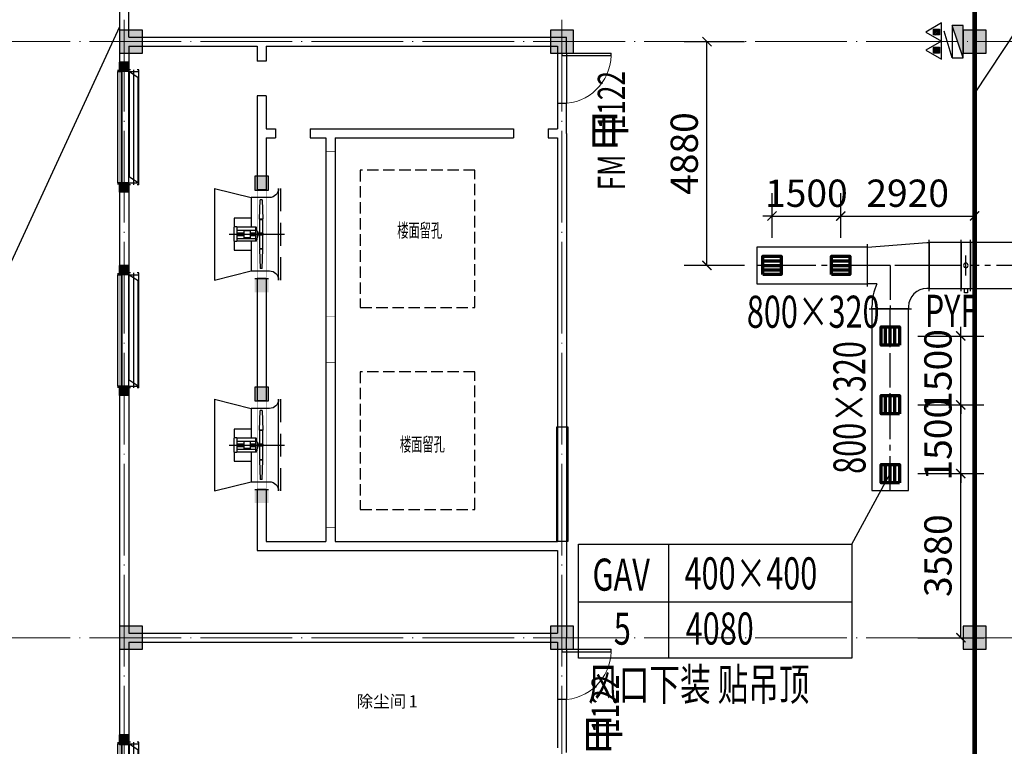
# Model space of a CAD drawing. Units: millimetres. Extents: x 3714769 to 4223690, y 414885 to 1049936.
# Drawn here: x 3970413 to 3991889, y 792103 to 807951 of the extents above; entities that cross this region are included whole.
import ezdxf

# ---------------------------------------------------------------- set-up
doc = ezdxf.new("R2010")
doc.units = ezdxf.units.MM
doc.header["$LTSCALE"] = 1000
for name, pattern in [('__DASH', [0.35, 0.25, -0.1]), ('CENTER', [50.8, 31.75, -6.35, 6.35, -6.35]), ('CENTER2', [1.125, 0.75, -0.125, 0.125, -0.125]), ('DASH', [0.35, 0.25, -0.1]), ('DASHDOTX2', [2, 1, -0.5, 0, -0.5]), ('DASHED', [0.75, 0.5, -0.25]), ('DOTE', [2.42, 2, -0.2, 0.02, -0.2]), ('HIDDEN', [0.375, 0.25, -0.125])]:
    doc.linetypes.add(name, pattern=pattern)
for name, color, linetype in [('AJ 1', 4, 'Continuous'), ('AJaijin', 4, 'Continuous'), ('cntxt', 7, 'Continuous'), ('COLUMN', 9, 'Continuous'), ('DIMN', 2, 'Continuous'), ('DOOR_FIRE', 4, 'Continuous'), ('DUCT-排烟中心线', 5, 'CENTER2'), ('DUCT-排烟法兰', 4, 'Continuous'), ('DUCT-排烟管', 2, 'Continuous'), ('DUCT-排烟管端线', 4, 'Continuous'), ('DUCT-排烟阀门', 7, 'Continuous'), ('EQUIP_消火栓', 7, 'Continuous'), ('EQUIP_灭火器', 7, 'Continuous'), ('H-风口标注', 3, 'Continuous'), ('HATCH', 254, 'Continuous'), ('JY', 7, 'Continuous'), ('PUB_TEXT', 7, 'Continuous'), ('TH_DIM', 3, 'Continuous'), ('WALL', 7, 'Continuous'), ('WALL-BLUE', 5, 'DASHDOTX2'), ('WALL-L', 1, 'Continuous'), ('修', 6, 'Continuous'), ('屋面', 133, 'Continuous'), ('挡烟垂壁', 4, 'Continuous'), ('排烟-风口', 3, 'Continuous'), ('洞口', 5, 'DASH'), ('留洞', 5, 'Continuous')]:
    doc.layers.add(name, color=color, linetype=linetype)
for name, color, linetype, lineweight in [('COLU', 7, 'Continuous', 40), ('DOTE', 8, 'DOTE', 9), ('H-送风-风口', 3, 'Continuous', 70), ('暖通-排烟-风管标注', 3, 'Continuous', 25)]:
    doc.layers.add(name, color=color, linetype=linetype, lineweight=lineweight)
doc.layers.add('DOOR_FIRE_TEXT', color=7, linetype='Continuous', plot=False)
doc.styles.add('-黑体', font='simhei.ttf', dxfattribs={"width": 0.8})
doc.styles.add('_TCH_DIM_T3', font='SIMPLEX', dxfattribs={"width": 0.705882, "bigfont": 'GBCBIG'})
doc.styles.add('_TCH_WINDOW', font='SIMPLEX', dxfattribs={"height": 3.5, "bigfont": 'GBCBIG'})
doc.styles.add('st', font='txt')
doc.styles.add('WZ', font='tssdeng.shx', dxfattribs={"width": 0.4, "bigfont": '@gbcbig.shx'})
doc.dimstyles.new('_TCH_ARCH&&200', dxfattribs={"dimtxt": 595, "dimasz": 200, "dimexe": 500, "dimexo": 600, "dimgap": 200, "dimtad": 1, "dimdec": 0, "dimzin": 0, "dimdsep": 46, "dimtxsty": '_TCH_DIM_T3', "dimblk": 'ARCHTICK', "dimcen": 0.09, "dimclrt": 7, "dimazin": 2, "dimtfac": 1, "dimtdec": 0, "dimtix": 1, "dimtmove": 2, "dimatfit": 3, "dimfxl": 1, "dimtolj": 1, "dimtzin": 0, "dimarcsym": 0})

# ---------------------------------------------------------------- blocks, each defined once
blk = doc.blocks.new('3ffff')
at = {"layer": '屋面', "ltscale": 300}
h = blk.add_hatch(color=7, dxfattribs=at)
h.dxf.hatch_style = 1
h.paths.add_polyline_path([(5512812, 782683), (5512812, 783183), (5512312, 783183), (5512312, 782683)])
h.paths.add_polyline_path([(5512812, 786533), (5512812, 787033), (5512312, 787033), (5512312, 786533)])
h.paths.add_polyline_path([(5512812, 794533), (5512812, 795033), (5512312, 795033), (5512312, 794533)])
h.paths.add_polyline_path([(5512812, 807533), (5512812, 808033), (5512312, 808033), (5512312, 807533)])
h.paths.add_polyline_path([(5512812, 820533), (5512812, 821033), (5512312, 821033), (5512312, 820533)])
h.paths.add_polyline_path([(5512812, 833533), (5512812, 834033), (5512312, 834033), (5512312, 833533)])
h.paths.add_polyline_path([(5512812, 841583), (5512812, 842083), (5512312, 842083), (5512312, 841583)])
h.paths.add_polyline_path([(5512812, 845383), (5512812, 845883), (5512312, 845883), (5512312, 845383)])
h.paths.add_polyline_path([(5503412, 782683), (5503412, 783183), (5502912, 783183), (5502912, 782683)])
h.paths.add_polyline_path([(5503412, 786483), (5503412, 786983), (5502912, 786983), (5502912, 786483)])
h.paths.add_polyline_path([(5503412, 794533), (5503412, 795033), (5502912, 795033), (5502912, 794533)])
h.paths.add_polyline_path([(5503412, 807533), (5503412, 808033), (5502912, 808033), (5502912, 807533)])
h.paths.add_polyline_path([(5503412, 820533), (5503412, 821033), (5502912, 821033), (5502912, 820533)])
h.paths.add_polyline_path([(5503412, 833533), (5503412, 834033), (5502912, 834033), (5502912, 833533)])
h.paths.add_polyline_path([(5503412, 841583), (5503412, 842083), (5502912, 842083), (5502912, 841583)])
h.paths.add_polyline_path([(5503412, 845383), (5503412, 845883), (5502912, 845883), (5502912, 845383)])
h.paths.add_polyline_path([(5494412, 845283), (5494412, 845883), (5493912, 845883), (5493912, 845283)])
h.paths.add_polyline_path([(5494412, 833533), (5494412, 834033), (5493912, 834033), (5493912, 833533)])
h.paths.add_polyline_path([(5494412, 820533), (5494412, 821033), (5493912, 821033), (5493912, 820533)])
h.paths.add_polyline_path([(5494412, 807533), (5494412, 808033), (5493912, 808033), (5493912, 807533)])
h.paths.add_polyline_path([(5494412, 794533), (5494412, 795033), (5493912, 795033), (5493912, 794533)])
h.paths.add_polyline_path([(5494412, 782683), (5494412, 783283), (5493912, 783283), (5493912, 782683)])
h.paths.add_polyline_path([(5485412, 845283), (5485412, 845883), (5484912, 845883), (5484912, 845283)])
h.paths.add_polyline_path([(5485412, 833533), (5485412, 834033), (5484912, 834033), (5484912, 833533)])
h.paths.add_polyline_path([(5485412, 820533), (5485412, 821033), (5484912, 821033), (5484912, 820533)])
h.paths.add_polyline_path([(5485412, 807533), (5485412, 808033), (5484912, 808033), (5484912, 807533)])
h.paths.add_polyline_path([(5485412, 794533), (5485412, 795033), (5484912, 795033), (5484912, 794533)])
h.paths.add_polyline_path([(5485412, 782683), (5485412, 783283), (5484912, 783283), (5484912, 782683)])
h.paths.add_polyline_path([(5476412, 845283), (5476412, 845883), (5475912, 845883), (5475912, 845283)])
h.paths.add_polyline_path([(5476412, 833533), (5476412, 834033), (5475912, 834033), (5475912, 833533)])
h.paths.add_polyline_path([(5476412, 820533), (5476412, 821033), (5475912, 821033), (5475912, 820533)])
h.paths.add_polyline_path([(5476412, 807533), (5476412, 808033), (5475912, 808033), (5475912, 807533)])
h.paths.add_polyline_path([(5476412, 794533), (5476412, 795033), (5475912, 795033), (5475912, 794533)])
h.paths.add_polyline_path([(5476412, 782683), (5476412, 783283), (5475912, 783283), (5475912, 782683)])
h.paths.add_polyline_path([(5467412, 845283), (5467412, 845883), (5466912, 845883), (5466912, 845283)])
h.paths.add_polyline_path([(5467412, 833533), (5467412, 834033), (5466912, 834033), (5466912, 833533)])
h.paths.add_polyline_path([(5467412, 820533), (5467412, 821033), (5466912, 821033), (5466912, 820533)])
h.paths.add_polyline_path([(5467412, 807533), (5467412, 808033), (5466912, 808033), (5466912, 807533)])
h.paths.add_polyline_path([(5467412, 794533), (5467412, 795033), (5466912, 795033), (5466912, 794533)])
h.paths.add_polyline_path([(5467412, 782683), (5467412, 783283), (5466912, 783283), (5466912, 782683)])
h.paths.add_polyline_path([(5458412, 845283), (5458412, 845883), (5457912, 845883), (5457912, 845283)])
h.paths.add_polyline_path([(5458412, 833533), (5458412, 834033), (5457912, 834033), (5457912, 833533)])
h.paths.add_polyline_path([(5458412, 820533), (5458412, 821033), (5457912, 821033), (5457912, 820533)])
h.paths.add_polyline_path([(5458412, 807533), (5458412, 808033), (5457912, 808033), (5457912, 807533)])
h.paths.add_polyline_path([(5458412, 794533), (5458412, 795033), (5457912, 795033), (5457912, 794533)])
h.paths.add_polyline_path([(5458412, 782683), (5458412, 783283), (5457912, 783283), (5457912, 782683)])
h.paths.add_polyline_path([(5449412, 845283), (5449412, 845883), (5448912, 845883), (5448912, 845283)])
h.paths.add_polyline_path([(5449412, 833533), (5449412, 834033), (5448912, 834033), (5448912, 833533)])
h.paths.add_polyline_path([(5449412, 820533), (5449412, 821033), (5448912, 821033), (5448912, 820533)])
h.paths.add_polyline_path([(5449412, 807533), (5449412, 808033), (5448912, 808033), (5448912, 807533)])
h.paths.add_polyline_path([(5449412, 794533), (5449412, 795033), (5448912, 795033), (5448912, 794533)])
h.paths.add_polyline_path([(5449412, 782683), (5449412, 783283), (5448912, 783283), (5448912, 782683)])
h.paths.add_polyline_path([(5440562, 845283), (5440562, 845883), (5440062, 845883), (5440062, 845283)])
h.paths.add_polyline_path([(5439912, 845283), (5439912, 845883), (5439412, 845883), (5439412, 845283)])
h.paths.add_polyline_path([(5440562, 833533), (5440562, 834033), (5440062, 834033), (5440062, 833533)])
h.paths.add_polyline_path([(5439912, 833533), (5439912, 834033), (5439412, 834033), (5439412, 833533)])
h.paths.add_polyline_path([(5440562, 820533), (5440562, 821033), (5440062, 821033), (5440062, 820533)])
h.paths.add_polyline_path([(5439912, 820533), (5439912, 821033), (5439412, 821033), (5439412, 820533)])
h.paths.add_polyline_path([(5440562, 807533), (5440562, 808033), (5440062, 808033), (5440062, 807533)])
h.paths.add_polyline_path([(5439912, 807533), (5439912, 808033), (5439412, 808033), (5439412, 807533)])
h.paths.add_polyline_path([(5440412, 794533), (5440412, 795033), (5439912, 795033), (5439912, 794533)])
h.paths.add_polyline_path([(5440062, 794533), (5440062, 795033), (5439562, 795033), (5439562, 794533)])
h.paths.add_polyline_path([(5440562, 782683), (5440562, 783283), (5440062, 783283), (5440062, 782683)])
h.paths.add_polyline_path([(5439912, 782683), (5439912, 783283), (5439412, 783283), (5439412, 782683)])
h.paths.add_polyline_path([(5431062, 845283), (5431062, 845883), (5430562, 845883), (5430562, 845283)])
h.paths.add_polyline_path([(5431062, 833533), (5431062, 834033), (5430562, 834033), (5430562, 833533)])
h.paths.add_polyline_path([(5431062, 820533), (5431062, 821033), (5430562, 821033), (5430562, 820533)])
h.paths.add_polyline_path([(5431062, 807533), (5431062, 808033), (5430562, 808033), (5430562, 807533)])
h.paths.add_polyline_path([(5431062, 794533), (5431062, 795033), (5430562, 795033), (5430562, 794533)])
h.paths.add_polyline_path([(5431062, 782683), (5431062, 783283), (5430562, 783283), (5430562, 782683)])
h.paths.add_polyline_path([(5422962, 845283), (5422962, 845883), (5422462, 845883), (5422462, 845283)])
h.paths.add_polyline_path([(5422962, 833533), (5422962, 834033), (5422462, 834033), (5422462, 833533)])
h.paths.add_polyline_path([(5422962, 807533), (5422962, 808033), (5422462, 808033), (5422462, 807533)])
h.paths.add_polyline_path([(5422962, 820533), (5422962, 821033), (5422462, 821033), (5422462, 820533)])
h.paths.add_polyline_path([(5422962, 794533), (5422962, 795033), (5422462, 795033), (5422462, 794533)])
h.paths.add_polyline_path([(5422962, 782683), (5422962, 783283), (5422462, 783283), (5422462, 782683)])
h.paths.add_polyline_path([(5418962, 845383), (5418962, 845883), (5418462, 845883), (5418462, 845383)])
h.paths.add_polyline_path([(5418962, 833533), (5418962, 834033), (5418462, 834033), (5418462, 833533)])
h.paths.add_polyline_path([(5418962, 807533), (5418962, 808033), (5418462, 808033), (5418462, 807533)])
h.paths.add_polyline_path([(5418962, 820533), (5418962, 821033), (5418462, 821033), (5418462, 820533)])
h.paths.add_polyline_path([(5418962, 794533), (5418962, 795033), (5418462, 795033), (5418462, 794533)])
h.paths.add_polyline_path([(5418962, 782683), (5418962, 783183), (5418462, 783183), (5418462, 782683)])
h.paths.add_polyline_path([(5413962, 845283), (5413962, 845883), (5413462, 845883), (5413462, 845283)])
h.paths.add_polyline_path([(5413962, 833533), (5413962, 834033), (5413462, 834033), (5413462, 833533)])
h.paths.add_polyline_path([(5413962, 807533), (5413962, 808033), (5413462, 808033), (5413462, 807533)])
h.paths.add_polyline_path([(5413962, 820533), (5413962, 821033), (5413462, 821033), (5413462, 820533)])
h.paths.add_polyline_path([(5413962, 794533), (5413962, 795033), (5413462, 795033), (5413462, 794533)])
h.paths.add_polyline_path([(5413962, 782683), (5413962, 783283), (5413462, 783283), (5413462, 782683)])
h.paths.add_polyline_path([(5404962, 845283), (5404962, 845883), (5404462, 845883), (5404462, 845283)])
h.paths.add_polyline_path([(5404962, 833533), (5404962, 834033), (5404462, 834033), (5404462, 833533)])
h.paths.add_polyline_path([(5404962, 807533), (5404962, 808033), (5404462, 808033), (5404462, 807533)])
h.paths.add_polyline_path([(5404962, 820533), (5404962, 821033), (5404462, 821033), (5404462, 820533)])
h.paths.add_polyline_path([(5404962, 794533), (5404962, 795033), (5404462, 795033), (5404462, 794533)])
h.paths.add_polyline_path([(5404962, 782683), (5404962, 783283), (5404462, 783283), (5404462, 782683)])
h.paths.add_polyline_path([(5395962, 845283), (5395962, 845883), (5395462, 845883), (5395462, 845283)])
h.paths.add_polyline_path([(5395962, 833533), (5395962, 834033), (5395462, 834033), (5395462, 833533)])
h.paths.add_polyline_path([(5395962, 807533), (5395962, 808033), (5395462, 808033), (5395462, 807533)])
h.paths.add_polyline_path([(5395962, 820533), (5395962, 821033), (5395462, 821033), (5395462, 820533)])
h.paths.add_polyline_path([(5395962, 794533), (5395962, 795033), (5395462, 795033), (5395462, 794533)])
h.paths.add_polyline_path([(5395962, 782683), (5395962, 783283), (5395462, 783283), (5395462, 782683)])
h.paths.add_polyline_path([(5390962, 845383), (5390962, 845883), (5390462, 845883), (5390462, 845383)])
h.paths.add_polyline_path([(5390962, 833533), (5390962, 834033), (5390462, 834033), (5390462, 833533)])
h.paths.add_polyline_path([(5390962, 807533), (5390962, 808033), (5390462, 808033), (5390462, 807533)])
h.paths.add_polyline_path([(5390962, 794533), (5390962, 795033), (5390462, 795033), (5390462, 794533)])
h.paths.add_polyline_path([(5390962, 782683), (5390962, 783183), (5390462, 783183), (5390462, 782683)])
h.paths.add_polyline_path([(5390962, 820533), (5390962, 821033), (5390462, 821033), (5390462, 820533)])
h.paths.add_polyline_path([(5386962, 845283), (5386962, 845883), (5386462, 845883), (5386462, 845283)])
h.paths.add_polyline_path([(5386962, 833533), (5386962, 834033), (5386462, 834033), (5386462, 833533)])
h.paths.add_polyline_path([(5386962, 807533), (5386962, 808033), (5386462, 808033), (5386462, 807533)])
h.paths.add_polyline_path([(5386962, 820533), (5386962, 821033), (5386462, 821033), (5386462, 820533)])
h.paths.add_polyline_path([(5386962, 794533), (5386962, 795033), (5386462, 795033), (5386462, 794533)])
h.paths.add_polyline_path([(5386962, 782683), (5386962, 783283), (5386462, 783283), (5386462, 782683)])
h.paths.add_polyline_path([(5378862, 845283), (5378862, 845883), (5378362, 845883), (5378362, 845283)])
h.paths.add_polyline_path([(5378862, 833533), (5378862, 834033), (5378362, 834033), (5378362, 833533)])
h.paths.add_polyline_path([(5378862, 820533), (5378862, 821033), (5378362, 821033), (5378362, 820533)])
h.paths.add_polyline_path([(5378862, 807533), (5378862, 808033), (5378362, 808033), (5378362, 807533)])
h.paths.add_polyline_path([(5378862, 794533), (5378862, 795033), (5378362, 795033), (5378362, 794533)])
h.paths.add_polyline_path([(5378862, 782683), (5378862, 783283), (5378362, 783283), (5378362, 782683)])
h.paths.add_polyline_path([(5370012, 845283), (5370012, 845883), (5369512, 845883), (5369512, 845283)])
h.paths.add_polyline_path([(5369362, 845283), (5369362, 845883), (5368862, 845883), (5368862, 845283)])
h.paths.add_polyline_path([(5370012, 833533), (5370012, 834033), (5369512, 834033), (5369512, 833533)])
h.paths.add_polyline_path([(5369362, 833533), (5369362, 834033), (5368862, 834033), (5368862, 833533)])
h.paths.add_polyline_path([(5370012, 820533), (5370012, 821033), (5369512, 821033), (5369512, 820533)])
h.paths.add_polyline_path([(5369362, 820533), (5369362, 821033), (5368862, 821033), (5368862, 820533)])
h.paths.add_polyline_path([(5370012, 807533), (5370012, 808033), (5369512, 808033), (5369512, 807533)])
h.paths.add_polyline_path([(5369362, 807533), (5369362, 808033), (5368862, 808033), (5368862, 807533)])
h.paths.add_polyline_path([(5370012, 794533), (5370012, 795033), (5369512, 795033), (5369512, 794533)])
h.paths.add_polyline_path([(5369362, 794533), (5369362, 795033), (5368862, 795033), (5368862, 794533)])
h.paths.add_polyline_path([(5370012, 782683), (5370012, 783283), (5369512, 783283), (5369512, 782683)])
h.paths.add_polyline_path([(5369362, 782683), (5369362, 783283), (5368862, 783283), (5368862, 782683)])
h.paths.add_polyline_path([(5360512, 845283), (5360512, 845883), (5360012, 845883), (5360012, 845283)])
h.paths.add_polyline_path([(5360512, 833533), (5360512, 834033), (5360012, 834033), (5360012, 833533)])
h.paths.add_polyline_path([(5360012, 820533), (5360512, 820533), (5360512, 821033), (5360012, 821033)])
h.paths.add_polyline_path([(5360512, 807533), (5360512, 808033), (5360012, 808033), (5360012, 807533)])
h.paths.add_polyline_path([(5360512, 794533), (5360512, 795033), (5360012, 795033), (5360012, 794533)])
h.paths.add_polyline_path([(5360512, 782683), (5360512, 783283), (5360012, 783283), (5360012, 782683)])
h.paths.add_polyline_path([(5351512, 845283), (5351512, 845883), (5351012, 845883), (5351012, 845283)])
h.paths.add_polyline_path([(5351512, 833533), (5351512, 834033), (5351012, 834033), (5351012, 833533)])
h.paths.add_polyline_path([(5351512, 820533), (5351512, 821033), (5351012, 821033), (5351012, 820533)])
h.paths.add_polyline_path([(5351512, 807533), (5351512, 808033), (5351012, 808033), (5351012, 807533)])
h.paths.add_polyline_path([(5351512, 794533), (5351512, 795033), (5351012, 795033), (5351012, 794533)])
h.paths.add_polyline_path([(5351512, 782683), (5351512, 783283), (5351012, 783283), (5351012, 782683)])
h.paths.add_polyline_path([(5342512, 845283), (5342512, 845883), (5342012, 845883), (5342012, 845283)])
h.paths.add_polyline_path([(5342512, 833533), (5342512, 834033), (5342012, 834033), (5342012, 833533)])
h.paths.add_polyline_path([(5342512, 820533), (5342512, 821033), (5342012, 821033), (5342012, 820533)])
h.paths.add_polyline_path([(5342512, 807533), (5342512, 808033), (5342012, 808033), (5342012, 807533)])
h.paths.add_polyline_path([(5342512, 794533), (5342512, 795033), (5342012, 795033), (5342012, 794533)])
h.paths.add_polyline_path([(5342512, 782683), (5342512, 783283), (5342012, 783283), (5342012, 782683)])
h.paths.add_polyline_path([(5333512, 845283), (5333512, 845883), (5333012, 845883), (5333012, 845283)])
h.paths.add_polyline_path([(5333512, 833533), (5333512, 834033), (5333012, 834033), (5333012, 833533)])
h.paths.add_polyline_path([(5333512, 820533), (5333512, 821033), (5333012, 821033), (5333012, 820533)])
h.paths.add_polyline_path([(5333512, 807533), (5333512, 808033), (5333012, 808033), (5333012, 807533)])
h.paths.add_polyline_path([(5333512, 794533), (5333512, 795033), (5333012, 795033), (5333012, 794533)])
h.paths.add_polyline_path([(5333512, 782683), (5333512, 783283), (5333012, 783283), (5333012, 782683)])
h.paths.add_polyline_path([(5324512, 845283), (5324512, 845883), (5324012, 845883), (5324012, 845283)])
h.paths.add_polyline_path([(5324512, 833533), (5324512, 834033), (5324012, 834033), (5324012, 833533)])
h.paths.add_polyline_path([(5324512, 820533), (5324512, 821033), (5324012, 821033), (5324012, 820533)])
h.paths.add_polyline_path([(5324512, 807533), (5324512, 808033), (5324012, 808033), (5324012, 807533)])
h.paths.add_polyline_path([(5324512, 794533), (5324512, 795033), (5324012, 795033), (5324012, 794533)])
h.paths.add_polyline_path([(5324512, 782683), (5324512, 783283), (5324012, 783283), (5324012, 782683)])
h.paths.add_polyline_path([(5315512, 845283), (5315512, 845883), (5315012, 845883), (5315012, 845283)])
h.paths.add_polyline_path([(5315512, 833533), (5315512, 834033), (5315012, 834033), (5315012, 833533)])
h.paths.add_polyline_path([(5315512, 820533), (5315512, 821033), (5315012, 821033), (5315012, 820533)])
h.paths.add_polyline_path([(5315512, 807533), (5315512, 808033), (5315012, 808033), (5315012, 807533)])
h.paths.add_polyline_path([(5315512, 794533), (5315512, 795033), (5315012, 795033), (5315012, 794533)])
h.paths.add_polyline_path([(5315512, 782683), (5315512, 783283), (5315012, 783283), (5315012, 782683)])
h.paths.add_polyline_path([(5306512, 845383), (5306512, 845883), (5306012, 845883), (5306012, 845383)])
h.paths.add_polyline_path([(5306512, 841583), (5306512, 842083), (5306012, 842083), (5306012, 841583)])
h.paths.add_polyline_path([(5306512, 833533), (5306512, 834033), (5306012, 834033), (5306012, 833533)])
h.paths.add_polyline_path([(5306512, 820533), (5306512, 821033), (5306012, 821033), (5306012, 820533)])
h.paths.add_polyline_path([(5306512, 807533), (5306512, 808033), (5306012, 808033), (5306012, 807533)])
h.paths.add_polyline_path([(5306512, 794533), (5306512, 795033), (5306012, 795033), (5306012, 794533)])
h.paths.add_polyline_path([(5306512, 786483), (5306512, 786983), (5306012, 786983), (5306012, 786483)])
h.paths.add_polyline_path([(5306512, 782683), (5306512, 783183), (5306012, 783183), (5306012, 782683)])
h.paths.add_polyline_path([(5297112, 845383), (5297112, 845883), (5296612, 845883), (5296612, 845383)])
h.paths.add_polyline_path([(5297112, 841583), (5297112, 842083), (5296612, 842083), (5296612, 841583)])
h.paths.add_polyline_path([(5297112, 833533), (5297112, 834033), (5296612, 834033), (5296612, 833533)])
h.paths.add_polyline_path([(5297112, 820533), (5297112, 821033), (5296612, 821033), (5296612, 820533)])
h.paths.add_polyline_path([(5297112, 807533), (5297112, 808033), (5296612, 808033), (5296612, 807533)])
h.paths.add_polyline_path([(5297112, 794533), (5297112, 795033), (5296612, 795033), (5296612, 794533)])
h.paths.add_polyline_path([(5297112, 786983), (5296612, 786983), (5296612, 786483), (5297112, 786483)])
h.paths.add_polyline_path([(5297112, 782683), (5297112, 783183), (5296612, 783183), (5296612, 782683)])
at = {"layer": 'COLU', "color": 6, "lineweight": -3}
for points in [[(5297112, 807533), (5297112, 808033), (5296612, 808033), (5296612, 807533)], [(5306512, 807533), (5306512, 808033), (5306012, 808033), (5306012, 807533)], [(5315512, 807533), (5315512, 808033), (5315012, 808033), (5315012, 807533)], [(5297112, 794533), (5297112, 795033), (5296612, 795033), (5296612, 794533)], [(5306512, 794533), (5306512, 795033), (5306012, 795033), (5306012, 794533)], [(5315512, 794533), (5315512, 795033), (5315012, 795033), (5315012, 794533)]]:
    blk.add_lwpolyline(points, close=True, dxfattribs=at)
blk = doc.blocks.new('$TWTSYS$00000508')
for p, q in [((-0.5, 0.5), (0.324, 1.224)), ((-0.5, 0.5), (-0.5, -0.5)), ((-0.5, -0.5), (0.5, 0.5)), ((0.5, 0.5), (-0.5, 0.5)), ((0.5, -0.5), (0.5, 0.5)), ((-0.5, -0.5), (0.5, -0.5))]:
    blk.add_line(p, q)
blk.add_solid([(0.5, -0.5), (0.5, 0.5), (-0.5, -0.5)])
blk = doc.blocks.new('$TwtSys$00000546')
h = blk.add_hatch()
h.set_pattern_fill('ANSI31', color=256, scale=200, style=0)
h.set_pattern_definition([(45, (-38543.802, -6670.83), (-17.67767, 17.67767), [])])
h.paths.add_polyline_path([(-65, 174), (65, 174), (65, 44), (-65, 44)])
for points in [[(0, 344), (-198, 0), (198, 0)], [(-65, 174), (65, 174), (65, 44), (-65, 44)]]:
    blk.add_lwpolyline(points, close=True)
blk = doc.blocks.new('fsdfef')
at = {"layer": 'AJaijin', "color": 3, "linetype": 'DASHED'}
blk.add_line((5944417, 881990), (5944417, 883990), dxfattribs=at)
at = {"layer": 'AJaijin'}
for p, q in [((5944467, 881990), (5944467, 883990)), ((5944667, 883790), (5945067, 883790)), ((5944823, 883742), (5944809, 883320)), ((5944823, 883742), (5944873, 883742)), ((5944887, 883320), (5944873, 883742)), ((5945067, 883790), (5945067, 883143)), ((5944809, 883320), (5944887, 883320)), ((5944822, 883307), (5944822, 883320)), ((5944874, 883307), (5944874, 883320)), ((5944823, 882242), (5944809, 882664)), ((5944809, 882664), (5944887, 882664)), ((5944822, 882677), (5944822, 882664)), ((5944887, 882664), (5944873, 882242)), ((5944874, 882677), (5944874, 882664)), ((5945067, 882836), (5945067, 882190)), ((5944823, 882242), (5944873, 882242)), ((5945067, 882190), (5944667, 882190))]:
    blk.add_line(p, q, dxfattribs=at)
at = {"layer": 'AJaijin', "color": 3}
for p, q in [((5945867, 883990), (5945067, 883790)), ((5945867, 883990), (5945867, 881990)), ((5944927, 883054), (5944927, 882924)), ((5944927, 883054), (5944935, 883054)), ((5944935, 883054), (5944949, 883135)), ((5944935, 883054), (5944935, 882924)), ((5944959, 883143), (5945379, 883143)), ((5944969, 883143), (5944969, 882836)), ((5945379, 883080), (5944969, 883080)), ((5945088, 883066), (5945088, 882914)), ((5945088, 883066), (5945220, 883066)), ((5945220, 882914), (5945220, 883066)), ((5945379, 883150), (5945379, 882830)), ((5945379, 883150), (5945432, 883150)), ((5945432, 883150), (5945444, 883134)), ((5945444, 883134), (5945444, 882846)), ((5944809, 883011), (5944919, 883011)), ((5944809, 883011), (5944809, 882969)), ((5944809, 882969), (5944919, 882969)), ((5944919, 883012), (5944927, 883012)), ((5944919, 883012), (5944919, 882966)), ((5944919, 882966), (5944927, 882966)), ((5944927, 882924), (5944935, 882924)), ((5944935, 882924), (5944949, 882844)), ((5945088, 883020), (5944969, 883020)), ((5945088, 882960), (5944969, 882960)), ((5945379, 882900), (5944969, 882900)), ((5945088, 882914), (5945220, 882914)), ((5945379, 883020), (5945220, 883020)), ((5945379, 882960), (5945220, 882960)), ((5945432, 882830), (5945444, 882846)), ((5944959, 882836), (5945379, 882836)), ((5945379, 882830), (5945432, 882830)), ((5945867, 881990), (5945067, 882190))]:
    blk.add_line(p, q, dxfattribs=at)
at = {"layer": 'AJaijin', "color": 2, "linetype": 'CENTER'}
blk.add_line((5945546, 882990), (5944337, 882990), dxfattribs=at)
at = {"layer": 'AJaijin'}
blk.add_lwpolyline([(5944809, 883307), (5944887, 883307), (5944887, 882677), (5944809, 882677)], close=True, dxfattribs=at)
for points in [[(5945067, 883340), (5945437, 883340), (5945437, 883143)], [(5945437, 882836), (5945437, 882640), (5945067, 882640)]]:
    blk.add_lwpolyline(points, dxfattribs=at)
for centre, start, end in [((5944667, 883990), 180, 270), ((5944667, 881990), 90, 180)]:
    blk.add_arc(centre, 200, start, end, dxfattribs=at)
at = {"layer": 'AJaijin', "color": 3}
for centre, start, end in [((5944959, 883133), 90, 170), ((5944959, 882846), 190, 270)]:
    blk.add_arc(centre, 10, start, end, dxfattribs=at)
at = {"layer": 'COLUMN'}
for points in [[(5944987, 884255), (5944687, 884255), (5944987, 883954), (5944687, 883954)], [(5944987, 882024), (5944687, 882024), (5944987, 881725), (5944687, 881725)]]:
    blk.add_solid(points, dxfattribs=at)
at = {"layer": 'HATCH'}
blk.add_lwpolyline([(5944687, 884255), (5944987, 884255), (5944987, 883954), (5944687, 883954)], close=True, dxfattribs=at)
at = {"layer": 'WALL'}
for p, q in [((5944987, 883954), (5944687, 883954)), ((5944987, 882024), (5944687, 882024))]:
    blk.add_line(p, q, dxfattribs=at)
at = {"layer": '洞口', "color": 6, "linetype": 'DASH', "lineweight": -3, "ltscale": 0.5, "const_width": 10}
blk.add_lwpolyline([(5944937, 883954), (5944937, 882024), (5944737, 882024), (5944737, 883954)], close=True, dxfattribs=at)
blk = doc.blocks.new('*U591')
at = {"layer": 'HATCH'}
for points in [[(0, 1), (-200, 1), (-200, -199), (0, -199)], [(2632, 1), (2432, 1), (2432, -199), (2632, -199)]]:
    blk.add_hatch(color=8, dxfattribs=at).paths.add_polyline_path(points)
at = {"layer": 'AJ 1', "color": 3}
for p, q in [((-35, 36), (0, 36)), ((0, 36), (0, -33)), ((2432, 36), (0, 36)), ((2432, -33), (2432, 36)), ((2432, 36), (2467, 36)), ((0, -33), (2432, -33))]:
    blk.add_line(p, q, dxfattribs=at)
at = {"layer": 'AJ 1'}
for p, q in [((2470, -199), (-38, -199)), ((-38, -240), (-38, -199)), ((0, -199), (0, -421)), ((2303, -212), (9, -212)), ((137, -408), (9, -212)), ((2432, -408), (2303, -212)), ((2432, -199), (2432, -421)), ((2470, -240), (2470, -199)), ((-38, -421), (-38, -380)), ((2470, -421), (-38, -421)), ((2432, -408), (137, -408)), ((137, -408), (137, -408)), ((2470, -421), (2470, -380))]:
    blk.add_line(p, q, dxfattribs=at)
at = {"layer": 'AJ 1', "color": 3, "linetype": 'HIDDEN', "ltscale": 500}
blk.add_line((2432, -58), (0, -58), dxfattribs=at)
at = {"layer": 'AJ 1', "color": 2, "linetype": 'DASHDOTX2', "ltscale": 200}
blk.add_line((2470, -310), (-38, -310), dxfattribs=at)
at = {"layer": 'WALL'}
for points in [[(0, 1), (-200, 1), (-200, -199), (0, -199)], [(2632, 1), (2432, 1), (2432, -199), (2632, -199)]]:
    blk.add_lwpolyline(points, close=True, dxfattribs=at)
at = {"layer": 'WALL-L'}
for p, q in [((-200, -199), (-200, 1)), ((2432, -199), (2432, 1))]:
    blk.add_line(p, q, dxfattribs=at)
at = {"layer": '留洞', "color": 6, "linetype": 'DASHED', "const_width": 10}
blk.add_lwpolyline([(0, -199), (2432, -199), (2432, 1), (0, 1)], close=True, dxfattribs=at)
blk = doc.blocks.new('$DorLib2D$00000001')
for p, q in [((0.45, 0.975), (0.5, 0.975)), ((0.45, 0), (0.45, 0.975)), ((0.5, 0), (0.5, 0.975)), ((0.5, 0), (0.45, 0))]:
    blk.add_line(p, q)
at = {"lineweight": 13}
blk.add_arc((0.475, 0), 0.975, 91.4693, 180, dxfattribs=at)
blk = doc.blocks.new('0911003')
at = {"color": 252}
blk.add_line((1466316.6, 943366.4), (1466516.6, 943366.4), dxfattribs=at)
at = {"layer": 'DOOR_FIRE', "color": 252, "linetype": 'ByBlock'}
for p, q in [((1472666.6, 945216.3), (1472666.6, 944116.3)), ((1472866.6, 945216.3), (1472866.6, 944116.3)), ((1472666.6, 932216.3), (1472666.6, 931116.3)), ((1472866.6, 932216.3), (1472866.6, 931116.3))]:
    blk.add_line(p, q, dxfattribs=at)
at = {"layer": 'DOTE', "color": 252}
for p, q in [((1463216.6, 912479.9), (1463216.6, 990071.5)), ((1472766.6, 912479.9), (1472766.6, 990071.5)), ((1481766.6, 912479.9), (1481766.6, 990071.5)), ((1445521.4, 945466.4), (1681216.6, 945466.4)), ((1445521.3, 932466.4), (1681216.6, 932466.4))]:
    blk.add_line(p, q, dxfattribs=at)
at = {"layer": 'JY', "color": 252}
blk.add_lwpolyline([(1472655.7, 934566.4), (1472655.7, 937066.4), (1472895.7, 937066.4), (1472895.7, 934566.4)], close=True, dxfattribs=at)
blk.add_lwpolyline([(1472655.7, 934566.4), (1472655.7, 937066.4), (1472895.7, 937066.4), (1472895.7, 934566.4)], close=True, dxfattribs=at)
at = {"layer": 'WALL', "color": 252, "linetype": 'ByBlock'}
for p, q in [((1463116.6, 948966.4), (1463116.6, 945466.4)), ((1463316.6, 945566.4), (1463316.6, 948966.4)), ((1463316.6, 945566.4), (1466216.6, 945566.4)), ((1466216.6, 945566.4), (1472866.6, 945566.4)), ((1472866.6, 945216.3), (1472866.6, 945566.4)), ((1463116.6, 945466.4), (1463116.6, 944816.4)), ((1463316.6, 945366.4), (1466116.6, 945366.4)), ((1463316.6, 945366.4), (1463316.6, 944816.4)), ((1466116.6, 945366.4), (1466116.6, 945041.4)), ((1466316.6, 945366.4), (1466316.6, 945041.4)), ((1466316.6, 945366.4), (1472666.6, 945366.4)), ((1472666.6, 945366.4), (1472666.6, 945216.3)), ((1472666.6, 945216.3), (1472866.6, 945216.3)), ((1466316.6, 945041.4), (1466116.6, 945041.4)), ((1463316.6, 944816.4), (1463116.6, 944816.4)), ((1466116.6, 944281.4), (1466116.6, 943466.4)), ((1466316.6, 944281.4), (1466116.6, 944281.4)), ((1466316.6, 944281.4), (1466316.6, 943566.4)), ((1472866.6, 944116.3), (1472666.6, 944116.3)), ((1472666.6, 944116.3), (1472666.6, 943566.4)), ((1472866.6, 943466.4), (1472866.6, 944116.3)), ((1466116.6, 943466.4), (1466116.6, 942231.4)), ((1466316.6, 943566.4), (1466516.6, 943566.4)), ((1466516.6, 943566.4), (1466516.6, 943366.4)), ((1467276.6, 943566.4), (1467716.6, 943566.4)), ((1467276.6, 943566.4), (1467276.6, 943366.4)), ((1467716.6, 943566.4), (1471706.6, 943566.4)), ((1471706.6, 943566.4), (1471706.6, 943366.4)), ((1472466.6, 943566.4), (1472666.6, 943566.4)), ((1472466.6, 943566.4), (1472466.6, 943366.4)), ((1472866.6, 943466.4), (1472866.6, 934466.4)), ((1466316.6, 943366.4), (1466516.6, 943366.4)), ((1466316.6, 943366.4), (1466316.6, 942231.4)), ((1467276.6, 943366.4), (1467616.6, 943366.4)), ((1467616.6, 943366.4), (1467616.6, 934566.4)), ((1467816.6, 943366.4), (1467816.6, 934566.4)), ((1467816.6, 943366.4), (1471706.6, 943366.4)), ((1472466.6, 943366.4), (1472666.6, 943366.4)), ((1472666.6, 943366.4), (1472666.6, 934566.4)), ((1463116.6, 942384.4), (1463116.6, 940384.4)), ((1463316.6, 942384.4), (1463116.6, 942384.4)), ((1463316.6, 942384.4), (1463316.6, 940384.4)), ((1466316.6, 942231.4), (1466116.6, 942231.4)), ((1463316.6, 940384.4), (1463116.6, 940384.4)), ((1466116.6, 940301.4), (1466116.6, 937631.4)), ((1466316.6, 940301.4), (1466116.6, 940301.4)), ((1466316.6, 940301.4), (1466316.6, 937631.4)), ((1463116.6, 937952.4), (1463116.6, 932466.4)), ((1463316.6, 937952.4), (1463116.6, 937952.4)), ((1463316.6, 937952.4), (1463316.6, 932566.4)), ((1466316.6, 937631.4), (1466116.6, 937631.4)), ((1466116.6, 935701.4), (1466116.6, 934366.4)), ((1466316.6, 935701.4), (1466116.6, 935701.4)), ((1466316.6, 935701.4), (1466316.6, 934566.4)), ((1466316.6, 934566.4), (1467616.6, 934566.4)), ((1467816.6, 934566.4), (1472666.6, 934566.4)), ((1472866.6, 934466.4), (1472866.6, 932466.4)), ((1466116.6, 934366.4), (1467716.6, 934366.4)), ((1467716.6, 934366.4), (1472666.6, 934366.4)), ((1472666.6, 934366.4), (1472666.6, 932566.4)), ((1463116.6, 932466.4), (1463116.6, 930130.3)), ((1463316.6, 932566.4), (1472666.6, 932566.4)), ((1472866.6, 932216.3), (1472866.6, 932466.4)), ((1463316.6, 932366.4), (1472666.6, 932366.4)), ((1463316.6, 932366.4), (1463316.6, 930130.3)), ((1472666.6, 932366.4), (1472666.6, 932216.3)), ((1472666.6, 932216.3), (1472866.6, 932216.3)), ((1472866.6, 931116.3), (1472666.6, 931116.3)), ((1472666.6, 931116.3), (1472666.6, 930066.4)), ((1472866.6, 929966.4), (1472866.6, 931116.3)), ((1463316.6, 930130.3), (1463116.6, 930130.3))]:
    blk.add_line(p, q, dxfattribs=at)
at = {"layer": 'WALL-BLUE', "color": 252, "linetype": '__DASH'}
for points in [[(1468366.6, 939666.4), (1470866.6, 939666.4), (1470866.6, 942666.4), (1468366.6, 942666.4)], [(1468366.6, 935266.4), (1470866.6, 935266.4), (1470866.6, 938266.4), (1468366.6, 938266.4)]]:
    blk.add_lwpolyline(points, close=True, dxfattribs=at)
at = {"layer": '屋面', "color": 252, "ltscale": 300}
blk.add_line((1463116.5, 945791.3), (1448725.9, 914602.1), dxfattribs=at)
at = {"layer": '洞口', "color": 252, "linetype": 'DASH', "lineweight": -3, "ltscale": 0.5, "const_width": 10}
for points in [[(1467616.6, 939466.4), (1467616.6, 943066.4), (1467816.6, 943066.4), (1467816.6, 939466.4)], [(1467616.6, 938466.4), (1467616.6, 934866.4), (1467816.6, 934866.4), (1467816.6, 938466.4)]]:
    blk.add_lwpolyline(points, close=True, dxfattribs=at)
at = {"layer": 'AJ 1', "color": 252, "xscale": -1, "rotation": 90.00000000000007}
for p in [(1463118.2, 944816.5), (1463118, 940384.5), (1463118.1, 930150.4)]:
    blk.add_blockref('*U591', p, dxfattribs=at)
at = {"layer": 'DIMN', "color": 252, "xscale": -1}
for p in [(7411053.5, 58276.9), (7411053.5, 53676.9)]:
    blk.add_blockref('fsdfef', p, dxfattribs=at)
at = {"layer": 'DOOR_FIRE', "color": 252, "linetype": 'ByBlock', "xscale": -1100, "yscale": 1100, "zscale": 200, "rotation": 270}
for p in [(1472766.6, 944666.3), (1472766.6, 931666.3)]:
    blk.add_blockref('$DorLib2D$00000001', p, dxfattribs=at)
at = {"layer": 'EQUIP_消火栓', "color": 252, "xscale": 700, "yscale": 240, "zscale": 700, "rotation": 89.99999499104368}
blk.add_blockref('$TWTSYS$00000508', (1481396.6, 945466.3), dxfattribs=at)
at = {"layer": 'EQUIP_灭火器', "color": 252, "rotation": 90}
for p in [(1481045.5, 945677.2), (1481045.5, 945280.4)]:
    blk.add_blockref('$TwtSys$00000546', p, dxfattribs=at)
at = {"layer": '屋面', "color": 252}
blk.add_blockref('3ffff', (-3833495.1, 137683.1), dxfattribs=at)
at = {"layer": 'cntxt', "color": 252, "style": '-黑体', "width": 0.6}
for p in [(1469172.9, 941200.9), (1469230.2, 936536.3)]:
    blk.add_text('楼面留孔', height=300, dxfattribs=at).set_placement(p)
at = {"layer": 'DOOR_FIRE_TEXT', "color": 252, "linetype": 'ByBlock', "style": '_TCH_WINDOW', "width": 0.705882}
for s, p in [('1122', (1474141.6, 943554.5)), ('FM', (1474141.6, 942223)), ('1122', (1474008.4, 930387.3))]:
    blk.add_text(s, height=595, rotation=90, dxfattribs=at).set_placement(p)
at = {"layer": 'DOOR_FIRE_TEXT', "color": 252, "linetype": 'ByBlock', "style": '_TCH_WINDOW'}
for p in [(1474141.6, 943063), (1474008.4, 929895.8)]:
    blk.add_text('甲', height=675.2, rotation=90, dxfattribs=at).set_placement(p)
at = {"layer": 'PUB_TEXT', "color": 252, "style": 'st'}
for s, height, p in [('除尘间', 264.35, (1468288, 930946.1)), ('1', 264.3, (1469422.2, 930946.1))]:
    blk.add_text(s, height=height, dxfattribs=at).set_placement(p)
blk = doc.blocks.new('400x400')
at = {"layer": 'H-送风-风口', "ltscale": 300}
blk.add_lwpolyline([(4083406, 654149), (4083806, 654149), (4083806, 653749), (4083406, 653749)], close=True, dxfattribs=at)
for points in [[(4083506, 654149), (4083506, 653749)], [(4083606, 654149), (4083606, 653749)], [(4083706, 654149), (4083706, 653749)]]:
    blk.add_lwpolyline(points, dxfattribs=at)
blk = doc.blocks.new('_ArchTick')
at = {"color": 0, "linetype": 'ByBlock', "const_width": 0.15}
blk.add_lwpolyline([(-0.5, -0.5), (0.5, 0.5)], dxfattribs=at)
blk = doc.blocks.new('*D723')
at = {"layer": 'Defpoints', "color": 0, "transparency": 16777216}
for p in [(3989401, 801051), (3990939, 801051), (3989401, 799551)]:
    blk.add_point(p, dxfattribs=at)
at = {"layer": 'TH_DIM', "color": 0, "lineweight": -2, "transparency": 16777216}
for p, q in [((3990939, 801051), (3990939, 801251)), ((3990001, 801051), (3991439, 801051)), ((3990939, 799551), (3990939, 801051)), ((3990001, 799551), (3991439, 799551)), ((3990939, 799551), (3990939, 799351))]:
    blk.add_line(p, q, dxfattribs=at)
at = {"layer": 'TH_DIM', "color": 0, "lineweight": -2, "transparency": 16777216, "xscale": 200, "yscale": 200, "zscale": 200}
for p, rotation in [((3990939, 801051), 270), ((3990939, 799551), 90)]:
    blk.add_blockref('_ArchTick', p, dxfattribs=dict(at, rotation=rotation))
at = {"layer": 'TH_DIM', "color": 7, "transparency": 16777216, "insert": (3990441, 800301), "char_height": 595, "attachment_point": 5, "rotation": 90, "style": '_TCH_DIM_T3'}
blk.add_mtext('\\A1;1500', dxfattribs=at)
blk = doc.blocks.new('*D724')
at = {"layer": 'Defpoints', "color": 0, "transparency": 16777216}
for p in [(3989401, 799551), (3990939, 799551), (3989401, 798051)]:
    blk.add_point(p, dxfattribs=at)
at = {"layer": 'TH_DIM', "color": 0, "lineweight": -2, "transparency": 16777216}
for p, q in [((3990939, 799551), (3990939, 799751)), ((3990001, 799551), (3991439, 799551)), ((3990939, 798051), (3990939, 799551)), ((3990001, 798051), (3991439, 798051)), ((3990939, 798051), (3990939, 797851))]:
    blk.add_line(p, q, dxfattribs=at)
at = {"layer": 'TH_DIM', "color": 0, "lineweight": -2, "transparency": 16777216, "xscale": 200, "yscale": 200, "zscale": 200}
for p, rotation in [((3990939, 799551), 270), ((3990939, 798051), 90)]:
    blk.add_blockref('_ArchTick', p, dxfattribs=dict(at, rotation=rotation))
at = {"layer": 'TH_DIM', "color": 7, "transparency": 16777216, "insert": (3990441, 798801), "char_height": 595, "attachment_point": 5, "rotation": 90, "style": '_TCH_DIM_T3'}
blk.add_mtext('\\A1;1500', dxfattribs=at)
blk = doc.blocks.new('*D725')
at = {"layer": 'Defpoints', "color": 0, "transparency": 16777216}
for p in [(3989401, 798051), (3990939, 798051), (3989401, 794471)]:
    blk.add_point(p, dxfattribs=at)
at = {"layer": 'TH_DIM', "color": 0, "lineweight": -2, "transparency": 16777216}
for p, q in [((3990001, 798051), (3991439, 798051)), ((3990939, 794471), (3990939, 798051)), ((3990001, 794471), (3991439, 794471))]:
    blk.add_line(p, q, dxfattribs=at)
at = {"layer": 'TH_DIM', "color": 0, "lineweight": -2, "transparency": 16777216, "xscale": 200, "yscale": 200, "zscale": 200}
for p, rotation in [((3990939, 798051), 90), ((3990939, 794471), 270)]:
    blk.add_blockref('_ArchTick', p, dxfattribs=dict(at, rotation=rotation))
at = {"layer": 'TH_DIM', "color": 7, "transparency": 16777216, "insert": (3990441, 796261), "char_height": 595, "attachment_point": 5, "rotation": 90, "style": '_TCH_DIM_T3'}
blk.add_mtext('\\A1;3580', dxfattribs=at)
blk = doc.blocks.new('*D726')
at = {"layer": 'Defpoints', "color": 0, "transparency": 16777216}
for p in [(3985404, 807471), (3986822, 807471), (3986822, 802591)]:
    blk.add_point(p, dxfattribs=at)
at = {"layer": 'TH_DIM', "color": 0, "lineweight": -2, "transparency": 16777216}
for p, q in [((3986222, 807471), (3984904, 807471)), ((3985404, 802591), (3985404, 807471)), ((3986222, 802591), (3984904, 802591))]:
    blk.add_line(p, q, dxfattribs=at)
at = {"layer": 'TH_DIM', "color": 0, "lineweight": -2, "transparency": 16777216, "xscale": 200, "yscale": 200, "zscale": 200}
for p, rotation in [((3985404, 807471), 90), ((3985404, 802591), 270)]:
    blk.add_blockref('_ArchTick', p, dxfattribs=dict(at, rotation=rotation))
at = {"layer": 'TH_DIM', "color": 7, "transparency": 16777216, "insert": (3984907, 805031), "char_height": 595, "attachment_point": 5, "rotation": 90, "style": '_TCH_DIM_T3'}
blk.add_mtext('\\A1;4880', dxfattribs=at)
blk = doc.blocks.new('*D727')
at = {"layer": 'Defpoints', "color": 0, "transparency": 16777216}
for p in [(3988322, 803669), (3986822, 802591), (3988322, 802591)]:
    blk.add_point(p, dxfattribs=at)
at = {"layer": 'TH_DIM', "color": 0, "lineweight": -2, "transparency": 16777216}
for p, q in [((3986822, 803191), (3986822, 804169)), ((3988322, 803191), (3988322, 804169)), ((3986822, 803669), (3986622, 803669)), ((3986822, 803669), (3988322, 803669)), ((3988322, 803669), (3988522, 803669))]:
    blk.add_line(p, q, dxfattribs=at)
at = {"layer": 'TH_DIM', "color": 0, "lineweight": -2, "transparency": 16777216, "xscale": 200, "yscale": 200, "zscale": 200}
blk.add_blockref('_ArchTick', (3986822, 803669), dxfattribs=at)
at = {"layer": 'TH_DIM', "color": 0, "lineweight": -2, "transparency": 16777216, "xscale": 200, "yscale": 200, "zscale": 200, "rotation": 180}
blk.add_blockref('_ArchTick', (3988322, 803669), dxfattribs=at)
at = {"layer": 'TH_DIM', "color": 7, "transparency": 16777216, "insert": (3987572, 804166), "char_height": 595, "attachment_point": 5, "style": '_TCH_DIM_T3'}
blk.add_mtext('\\A1;1500', dxfattribs=at)
blk = doc.blocks.new('*D728')
at = {"layer": 'Defpoints', "color": 0, "transparency": 16777216}
for p in [(3991241, 803669), (3988322, 802591), (3991241, 802591)]:
    blk.add_point(p, dxfattribs=at)
at = {"layer": 'TH_DIM', "color": 0, "lineweight": -2, "transparency": 16777216}
for p, q in [((3988322, 803191), (3988322, 804169)), ((3991241, 803191), (3991241, 804169)), ((3988322, 803669), (3991241, 803669))]:
    blk.add_line(p, q, dxfattribs=at)
at = {"layer": 'TH_DIM', "color": 0, "lineweight": -2, "transparency": 16777216, "xscale": 200, "yscale": 200, "zscale": 200, "rotation": 180}
blk.add_blockref('_ArchTick', (3988322, 803669), dxfattribs=at)
at = {"layer": 'TH_DIM', "color": 0, "lineweight": -2, "transparency": 16777216, "xscale": 200, "yscale": 200, "zscale": 200}
blk.add_blockref('_ArchTick', (3991241, 803669), dxfattribs=at)
at = {"layer": 'TH_DIM', "color": 7, "transparency": 16777216, "insert": (3989781, 804166), "char_height": 595, "attachment_point": 5, "style": '_TCH_DIM_T3'}
blk.add_mtext('\\A1;2920', dxfattribs=at)

msp = doc.modelspace()

# ---------------------------------------------------------------- linework, layer by layer
at = {"layer": 'DUCT-排烟中心线'}
for p, q in [((3988901.2, 802591.3), (3986492.1, 802591.3)), ((3989401.2, 802591.3), (3988901.2, 802591.3)), ((3990251.2, 802591.3), (3989401.2, 802591.3)), ((3989401.2, 802591.3), (3989401.2, 801641.3)), ((3990950.1, 802591.3), (3990251.4, 802591.3)), ((4007090.7, 802591.3), (3991150.5, 802591.3)), ((3989401.2, 797680), (3989401.2, 801641.3))]:
    msp.add_line(p, q, dxfattribs=at)
at = {"layer": 'DUCT-排烟法兰'}
for p, q in [((3988901.1, 802131.3), (3988901.1, 803051.3)), ((3990251.3, 802031.3), (3990251.3, 803151.3)), ((3990950.2, 802031.3), (3990950.2, 803151.3)), ((3991150.4, 802031.3), (3991150.4, 803151.3)), ((3988941.2, 801641.2), (3989861.2, 801641.2))]:
    msp.add_line(p, q, dxfattribs=at)
at = {"layer": 'DUCT-排烟管'}
for p, q in [((3988901.2, 802991.3), (3986492.1, 802991.3)), ((3986492.1, 802991.3), (3986492.1, 802191.3)), ((3988901.2, 802991.3), (3990201.2, 803091.3)), ((3988901.2, 802191.3), (3988901.2, 802991.3)), ((3990201.2, 803091.3), (3990251.2, 803091.3)), ((3990950.1, 803091.3), (3990251.4, 803091.3)), ((3990251.4, 803091.3), (3990251.4, 802091.3)), ((3990950.1, 802091.3), (3990950.1, 803091.3)), ((4007090.7, 803091.3), (3991150.5, 803091.3)), ((3991150.5, 803091.3), (3991150.5, 802091.3)), ((3986492.1, 802191.3), (3988901.2, 802191.3)), ((3989110.3, 802191.3), (3988901.2, 802191.3)), ((3990251.2, 802091.3), (3990201.2, 802091.3)), ((3990251.4, 802091.3), (3990950.1, 802091.3)), ((3991150.5, 802091.3), (4007090.7, 802091.3)), ((3989001.2, 801641.3), (3989001.2, 801691.3)), ((3989801.2, 801691.3), (3989801.2, 801641.3)), ((3989801.2, 801641.3), (3989001.2, 801641.3)), ((3989001.2, 801641.3), (3989001.2, 797680)), ((3989801.2, 797680), (3989801.2, 801641.3)), ((3989001.2, 797680), (3989801.2, 797680))]:
    msp.add_line(p, q, dxfattribs=at)
for radius, start in [(1200, 155.37568), (400, 90)]:
    msp.add_arc((3990201.2, 801691.3), radius, start, 180, dxfattribs=at)
at = {"layer": 'DUCT-排烟管端线'}
for p, q in [((3988901.2, 802191.3), (3988901.2, 802991.3)), ((3990251.2, 803091.3), (3990251.2, 802091.3)), ((3990950.3, 803091.3), (3990950.3, 802091.3)), ((3991150.3, 803091.3), (3991150.3, 802091.3)), ((3989801.2, 801641.3), (3989001.2, 801641.3))]:
    msp.add_line(p, q, dxfattribs=at)
at = {"layer": 'DUCT-排烟阀门'}
for p, q in [((3991150.3, 803091.3), (3990950.3, 803091.3)), ((3991050.3, 802372.5), (3991050.3, 802810)), ((3991004.1, 802610.4), (3991000.3, 802591.3)), ((3991000.3, 802591.3), (3991004.1, 802572.2)), ((3991015, 802626.7), (3991004.1, 802610.4)), ((3991004.1, 802572.2), (3991015, 802555.9)), ((3991031.2, 802637.5), (3991015, 802626.7)), ((3991015, 802555.9), (3991031.2, 802545.1)), ((3991050.3, 802641.3), (3991031.2, 802637.5)), ((3991031.2, 802545.1), (3991050.3, 802541.3)), ((3991069.5, 802637.5), (3991050.3, 802641.3)), ((3991050.3, 802541.3), (3991069.5, 802545.1)), ((3991085.7, 802626.7), (3991069.5, 802637.5)), ((3991069.5, 802545.1), (3991085.7, 802555.9)), ((3991096.5, 802610.4), (3991085.7, 802626.7)), ((3991085.7, 802555.9), (3991096.5, 802572.2)), ((3991100.3, 802591.3), (3991096.5, 802610.4)), ((3991096.5, 802572.2), (3991100.3, 802591.3)), ((3990950.3, 802091.3), (3991150.3, 802091.3)), ((3991017.1, 801991.3), (3991017.1, 802091.3)), ((3991083.5, 801991.3), (3991017.1, 801991.3)), ((3991083.5, 802091.3), (3991083.5, 801991.3))]:
    msp.add_line(p, q, dxfattribs=at)
at = {"layer": '修', "color": 4}
msp.add_lwpolyline([(3991241.3, 806335.9), (3992803, 808704.8), (3999924, 808704.8)], dxfattribs=at)
at = {"layer": '挡烟垂壁', "ltscale": 300, "const_width": 100}
msp.add_lwpolyline([(3991241.3, 844971.3), (3991241.3, 782971.3)], dxfattribs=at)
at = {"layer": '排烟-风口', "ltscale": 300, "elevation": -5000}
msp.add_lwpolyline([(3988563.4, 796512.1), (3989401.2, 798051.3)], dxfattribs=at)
at = {"layer": '排烟-风口', "ltscale": 300}
msp.add_lwpolyline([(3982598.4, 796512.1), (3988563.4, 796512.1), (3988563.4, 794022.5), (3982598.4, 794022.5)], close=True, dxfattribs=at)
for points in [[(3984565.2, 796512.1), (3984565.2, 794022.5)], [(3982598.4, 795254.6), (3988563.4, 795254.6)]]:
    msp.add_lwpolyline(points, dxfattribs=at)

# ---------------------------------------------------------------- block references
msp.add_blockref('0911003', (2509474.7, -137995.1))
at = {"layer": 'H-送风-风口'}
for p, rotation in [((4640771.2, -3281014.4, 2500), 90), ((4642271.2, -3281014.4), 90), ((8073006.8, 1455000.8, 5000), 180), ((8073006.8, 1453500.8, 2500), 180), ((8073006.8, 1452000.8, 5000), 180)]:
    msp.add_blockref('400x400', p, dxfattribs=dict(at, rotation=rotation))

# ---------------------------------------------------------------- texts
at = {"layer": 'H-风口标注', "style": 'WZ', "width": 0.7}
msp.add_text('PYF', height=700, dxfattribs=at).set_placement((3990153.6, 801251.2))
at = {"layer": '排烟-风口', "style": 'WZ', "width": 0.7}
for s, p in [('GAV', (3982906.6, 795497.2, -7883.3)), ('400×400', (3984914.7, 795525.3, -7883.3)), ('5', (3983371.4, 794320)), ('4080', (3984939.2, 794322)), ('风口下装 贴吊顶', (3982810.3, 793104.3))]:
    msp.add_text(s, height=700, dxfattribs=at).set_placement(p)
at = {"layer": '暖通-排烟-风管标注', "style": 'WZ', "width": 0.7}
msp.add_text('800×320', height=700, dxfattribs=at).set_placement((3986273, 801231.3))
msp.add_text('800×320', height=700, rotation=90, dxfattribs=at).set_placement((3988860.8, 798044.9))

# ---------------------------------------------------------------- dimensions: what is measured, and where the dimension line sits
at = {"layer": 'TH_DIM'}
for p1, p2, distance, picture, middle in [((3986821.7, 802591.3), (3986821.7, 807471.3), 1417.5, '*D726', (3984906.6, 805031.3)), ((3986821.7, 802591.3), (3988321.7, 802591.3), 1077.2, '*D727', (3987571.7, 804166)), ((3988321.7, 802591.3), (3991241.3, 802591.3), 1077.2, '*D728', (3989781.5, 804166)), ((3989401.2, 799551.3), (3989401.2, 801051.3), -1537.5, '*D723', (3990441.2, 800301.3)), ((3989401.2, 798051.3), (3989401.2, 799551.3), -1537.5, '*D724', (3990441.2, 798801.3)), ((3989401.2, 794471.3), (3989401.2, 798051.3), -1537.5, '*D725', (3990441.2, 796261.3))]:
    dim = msp.add_aligned_dim(p1=p1, p2=p2, distance=distance, dimstyle='_TCH_ARCH&&200', dxfattribs=at)
    dim.commit()
    dim.dimension.update_dxf_attribs({"geometry": picture, "text_midpoint": middle})

doc.saveas('drawing.dxf')
